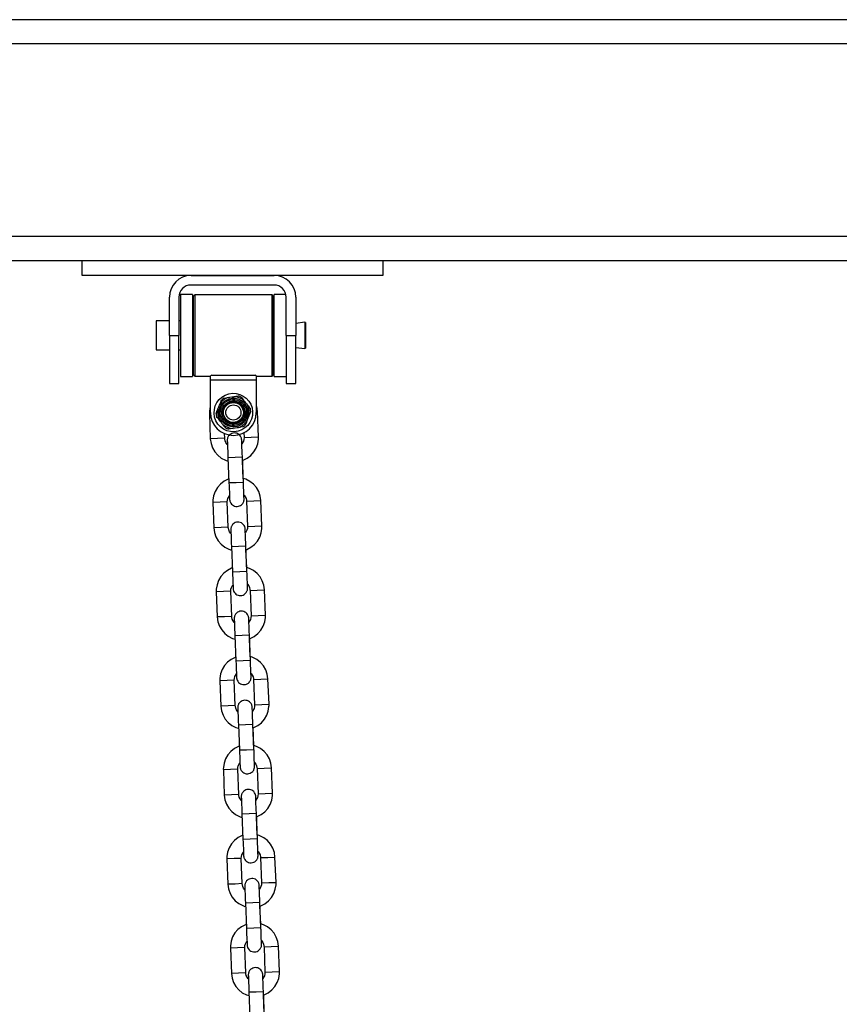
# Model space of a CAD drawing. Units: inches. Extents: x 372 to 468, y 220 to 375.
# Drawn here: x 432 to 435, y 370 to 374 of the extents above; entities that cross this region are included whole.
import ezdxf

# ---------------------------------------------------------------- set-up
doc = ezdxf.new("R2010")
doc.units = ezdxf.units.IN
doc.header["$MEASUREMENT"] = 0
doc.layers.add('Ebene 1', color=7, linetype='Continuous')

# ---------------------------------------------------------------- blocks, each defined once
blk = doc.blocks.new('block 2')
at = {"layer": 'Ebene 1', "color": 179, "lineweight": 25, "true_color": 0x1a171b}
for points in [[(440.7469, 373.7296), (426.9559, 373.7296)], [(440.7624, 373.6294), (426.9559, 373.6294)], [(440.8892, 372.8296), (426.9559, 372.8296)], [(440.8251, 372.7295), (427.0361, 372.7295)], [(432.0539, 372.7295), (432.0539, 372.6696)], [(433.3041, 372.6696), (433.3041, 372.7295)], [(432.0539, 372.6696), (433.3041, 372.6696)], [(432.5066, 372.6684), (432.8514, 372.6684)], [(432.8514, 372.6286), (432.5066, 372.6286)], [(432.4167, 372.4196), (432.4167, 372.5785)], [(432.4563, 372.5785), (432.4563, 372.4196)], [(432.4635, 372.5893), (432.4635, 372.4196), (432.4635, 372.2496)], [(432.5135, 372.5893), (432.4635, 372.5893)], [(432.5135, 372.5893), (432.5135, 372.4196), (432.5135, 372.2496)], [(432.5224, 372.5879), (432.5173, 372.5831)], [(432.5173, 372.4196), (432.5173, 372.5351), (432.5173, 372.5831)], [(432.5224, 372.5879), (432.5224, 372.5387), (432.5224, 372.4196)], [(432.8428, 372.5879), (432.5224, 372.5879)], [(432.8428, 372.4196), (432.8428, 372.5387), (432.8428, 372.5879)], [(432.8477, 372.5831), (432.8428, 372.5879)], [(432.8477, 372.5831), (432.8477, 372.5351), (432.8477, 372.4196)], [(432.8514, 372.2496), (432.8514, 372.4196), (432.8514, 372.5893)], [(432.9004, 372.5893), (432.8514, 372.5893)], [(432.9017, 372.4196), (432.9017, 372.5785)], [(432.9417, 372.5785), (432.9417, 372.4196)], [(432.5173, 372.5619), (432.5135, 372.5619)], [(432.8514, 372.5619), (432.8477, 372.5619)], [(432.3616, 372.4798), (432.3616, 372.4196), (432.3616, 372.3594)], [(432.4167, 372.4798), (432.3616, 372.4798)], [(432.4635, 372.4798), (432.4563, 372.4798)], [(432.9796, 372.4744), (432.9417, 372.4694)], [(432.9796, 372.4744), (432.9796, 372.4196), (432.9796, 372.3647)], [(432.9813, 372.4725), (432.9796, 372.4744)], [(432.9813, 372.4725), (432.9813, 372.4196), (432.9813, 372.3664)], [(432.4167, 372.4196), (432.4167, 372.2782), (432.4167, 372.2197)], [(432.4167, 372.4196), (432.4563, 372.4196)], [(432.4563, 372.2197), (432.4563, 372.2782), (432.4563, 372.4196)], [(432.5173, 372.256), (432.5173, 372.3041), (432.5173, 372.4196)], [(432.5224, 372.4196), (432.5224, 372.3004), (432.5224, 372.251)], [(432.8428, 372.251), (432.8428, 372.3004), (432.8428, 372.4196)], [(432.8477, 372.4196), (432.8477, 372.3041), (432.8477, 372.256)], [(432.9017, 372.4196), (432.9017, 372.2782), (432.9017, 372.2197)], [(432.9017, 372.4196), (432.9417, 372.4196)], [(432.9417, 372.2197), (432.9417, 372.2782), (432.9417, 372.4196)], [(432.9417, 372.3695), (432.9796, 372.3647)], [(432.9796, 372.3647), (432.9813, 372.3664)], [(432.3616, 372.3594), (432.4167, 372.3594)], [(432.4563, 372.3594), (432.4635, 372.3594)], [(432.4635, 372.2496), (432.5135, 372.2496)], [(432.5135, 372.2772), (432.5173, 372.2772)], [(432.5173, 372.256), (432.5224, 372.251)], [(432.5224, 372.251), (432.5875, 372.251)], [(432.5927, 372.2546), (432.5875, 372.2522)], [(432.5875, 372.2345), (432.5875, 372.2522)], [(432.5927, 372.2546), (432.7726, 372.2546)], [(432.7774, 372.2522), (432.7726, 372.2546)], [(432.7774, 372.2522), (432.7774, 372.2345)], [(432.7774, 372.251), (432.8428, 372.251)], [(432.8428, 372.251), (432.8477, 372.256)], [(432.8477, 372.2772), (432.8514, 372.2772)], [(432.8514, 372.2496), (432.9017, 372.2496)], [(432.4167, 372.2197), (432.4563, 372.2197)], [(432.7774, 372.2345), (432.5875, 372.2345)], [(432.5875, 372.0994), (432.5875, 372.2345)], [(432.7774, 372.2345), (432.7774, 372.0994)], [(432.9017, 372.2197), (432.9417, 372.2197)], [(432.6427, 372.1594), (432.6516, 372.1607), (432.6616, 372.1621)], [(432.6616, 372.1621), (432.6647, 372.1625), (432.6675, 372.1628), (432.6757, 372.1642), (432.6844, 372.1654)], [(432.6844, 372.1654), (432.6943, 372.1671), (432.7033, 372.1682)], [(432.7143, 372.164), (432.7171, 372.1604), (432.7205, 372.1564), (432.7233, 372.1527), (432.7264, 372.1487)], [(432.5858, 372.1247), (432.5827, 372.1055), (432.5827, 372.1005), (432.5827, 372.0955)], [(432.6179, 372.1129), (432.6223, 372.1234), (432.6265, 372.1339)], [(432.6265, 372.1339), (432.6299, 372.1432), (432.6337, 372.152)], [(432.7264, 372.1487), (432.7298, 372.1446), (432.7333, 372.1401), (432.7371, 372.1354), (432.7409, 372.1308)], [(432.7409, 372.1308), (432.7436, 372.1273), (432.7467, 372.1234), (432.7495, 372.1194), (432.7529, 372.116)], [(432.7825, 372.1036), (432.7791, 372.1247)], [(432.5827, 372.0955), (432.5865, 371.9907)], [(432.611, 372.0948), (432.6141, 372.1036), (432.6179, 372.1129)], [(432.6244, 372.0681), (432.6217, 372.0719), (432.6182, 372.0758), (432.6155, 372.0796), (432.6127, 372.0832)], [(432.7471, 372.0863), (432.7429, 372.0758), (432.7384, 372.0648)], [(432.7543, 372.1042), (432.7508, 372.0955), (432.7471, 372.0863)], [(432.7774, 372.1032), (432.7812, 372.1032), (432.7825, 372.1036)], [(432.7867, 371.9985), (432.7825, 372.1036)], [(432.6389, 372.0503), (432.6351, 372.0546), (432.6316, 372.0591), (432.6282, 372.0638), (432.6244, 372.0681)], [(432.6509, 372.0352), (432.6478, 372.0388), (432.6447, 372.0426), (432.6416, 372.0465), (432.6389, 372.0503)], [(432.7033, 372.0371), (432.7005, 372.0366), (432.6978, 372.0364), (432.6892, 372.0348), (432.6809, 372.0333)], [(432.7226, 372.0398), (432.7133, 372.0384), (432.7033, 372.0371)], [(432.7384, 372.0648), (432.735, 372.056), (432.7316, 372.0471)], [(432.6465, 371.9931), (432.6458, 372.0119)], [(432.7174, 371.9709), (432.7171, 371.9799), (432.7171, 371.984), (432.7171, 371.9857), (432.7171, 371.9861), (432.7171, 371.9861), (432.7171, 371.9864), (432.7167, 371.9876), (432.7167, 371.9885), (432.7167, 371.9897), (432.7164, 371.9907), (432.7157, 371.9931), (432.715, 371.9957), (432.7123, 372.0009), (432.7088, 372.0052), (432.705, 372.0086), (432.7012, 372.0112), (432.6964, 372.0133), (432.6909, 372.0143), (432.6857, 372.0147), (432.6799, 372.014), (432.6754, 372.0123), (432.6713, 372.0102), (432.6678, 372.0078), (432.6651, 372.0049), (432.6627, 372.0023), (432.6609, 371.9995), (432.6596, 371.9968), (432.6585, 371.9943), (432.6578, 371.9923), (432.6575, 371.9899), (432.6571, 371.9883), (432.6571, 371.9864), (432.6571, 371.9854), (432.6571, 371.9847), (432.6571, 371.984), (432.6571, 371.9837), (432.6571, 371.9833), (432.6571, 371.9813), (432.6575, 371.977), (432.6575, 371.9702), (432.6578, 371.9614), (432.6582, 371.9513), (432.6589, 371.9392), (432.6592, 371.9268), (432.6599, 371.9134)], [(432.6809, 372.0333), (432.6709, 372.0319), (432.6616, 372.0305)], [(432.7205, 371.9003), (432.7233, 371.9015), (432.7402, 371.9099), (432.7553, 371.9217), (432.7674, 371.9358), (432.777, 371.9523), (432.7836, 371.9699), (432.7867, 371.9885), (432.7867, 371.9937), (432.7867, 371.9985)], [(432.726, 372.015), (432.7267, 371.9961)], [(432.7267, 371.9961), (432.7567, 371.9974), (432.7867, 371.9985)], [(432.6465, 371.9931), (432.6165, 371.9918), (432.5865, 371.9907)], [(432.5865, 371.9907), (432.5896, 371.9709), (432.5958, 371.953), (432.6055, 371.9368), (432.6175, 371.9223), (432.6323, 371.9106), (432.6496, 371.9018), (432.6599, 371.8982)], [(432.6571, 371.9675), (432.6516, 371.9749), (432.6485, 371.9819), (432.6468, 371.989), (432.6468, 371.9911), (432.6465, 371.9931)], [(432.6571, 371.9833), (432.6571, 371.9826), (432.6571, 371.9802), (432.6575, 371.9752), (432.6578, 371.9682)], [(432.7198, 371.916), (432.7192, 371.9296), (432.7188, 371.9423), (432.7181, 371.954), (432.7178, 371.9645), (432.7174, 371.973), (432.7171, 371.9799), (432.7171, 371.984), (432.7171, 371.9857)], [(432.7267, 371.9961), (432.7264, 371.9883), (432.724, 371.9809), (432.7178, 371.9695)], [(432.6599, 371.9134), (432.6899, 371.9144), (432.7198, 371.916)], [(432.724, 371.8107), (432.7198, 371.916)], [(432.6599, 371.9134), (432.664, 371.8087)], [(432.7233, 371.8248), (432.7205, 371.901)], [(432.663, 371.8238), (432.6606, 371.8228), (432.6437, 371.8143), (432.6285, 371.8026), (432.6161, 371.7887), (432.6068, 371.7725), (432.6003, 371.7544), (432.5972, 371.7356), (432.5972, 371.7306), (432.5972, 371.7258)], [(432.664, 371.8087), (432.6937, 371.8097), (432.724, 371.8107)], [(432.664, 371.8087), (432.6647, 371.7949), (432.6651, 371.7818), (432.6658, 371.7702), (432.6661, 371.7601), (432.6664, 371.7511), (432.6664, 371.7449), (432.6668, 371.7406), (432.6668, 371.7389), (432.6668, 371.7385), (432.6668, 371.7382), (432.6668, 371.7377), (432.6668, 371.737), (432.6671, 371.736), (432.6671, 371.7349), (432.6675, 371.7339), (432.6682, 371.7311), (432.6689, 371.7286), (432.6716, 371.7236), (432.6751, 371.7191), (432.6785, 371.716), (432.6826, 371.7136), (432.6875, 371.7112), (432.6926, 371.7103), (432.6981, 371.7098), (432.7033, 371.7106), (432.7085, 371.712), (432.7126, 371.7144), (432.7161, 371.7167), (432.7188, 371.7194), (432.7212, 371.7222), (432.7226, 371.7251), (432.724, 371.7275), (432.7254, 371.7305), (432.7257, 371.7325), (432.7264, 371.7346), (432.7267, 371.736), (432.7267, 371.7377), (432.7267, 371.7389), (432.7267, 371.7399), (432.7267, 371.7403), (432.7267, 371.7406), (432.7267, 371.741), (432.7267, 371.7434), (432.7264, 371.7477), (432.726, 371.7553)], [(432.797, 371.7339), (432.7943, 371.7532), (432.7881, 371.7713), (432.7784, 371.788), (432.766, 371.8019), (432.7512, 371.814), (432.7343, 371.8224), (432.724, 371.8262)], [(432.7267, 371.741), (432.7267, 371.742), (432.7267, 371.7442), (432.7264, 371.7491), (432.726, 371.7565), (432.7257, 371.7656), (432.7254, 371.7763), (432.7247, 371.7887), (432.724, 371.8013), (432.724, 371.8062), (432.724, 371.8107)], [(432.6571, 371.7284), (432.6575, 371.736), (432.6596, 371.7434), (432.6658, 371.7546)], [(432.7267, 371.757), (432.7319, 371.7497), (432.735, 371.7427), (432.7367, 371.7353), (432.7367, 371.7336), (432.7371, 371.7315)], [(432.6571, 371.7284), (432.6272, 371.7272), (432.5972, 371.7258)], [(432.5972, 371.7258), (432.6013, 371.6209)], [(432.6613, 371.6235), (432.6571, 371.7284)], [(432.7371, 371.7315), (432.7674, 371.7325), (432.797, 371.7339)], [(432.7371, 371.7315), (432.7412, 371.6268)], [(432.8011, 371.6288), (432.797, 371.7339)], [(432.7322, 371.6013), (432.7319, 371.61), (432.7316, 371.6144), (432.7316, 371.6161), (432.7316, 371.6164), (432.7316, 371.6164), (432.7316, 371.6168), (432.7316, 371.6178), (432.7312, 371.6188), (432.7312, 371.6199), (432.7309, 371.6209), (432.7302, 371.6235), (432.7295, 371.6261), (432.7271, 371.6312), (432.7233, 371.6354), (432.7195, 371.639), (432.7157, 371.6416), (432.7109, 371.6436), (432.7054, 371.6447), (432.7002, 371.645), (432.695, 371.644), (432.6899, 371.6426), (432.6857, 371.6404), (432.6826, 371.638), (432.6792, 371.635), (432.6771, 371.6326), (432.6754, 371.6299), (432.674, 371.6269), (432.6733, 371.6247), (432.6726, 371.6223), (432.672, 371.6202), (432.672, 371.6185), (432.6716, 371.6168), (432.6716, 371.6161), (432.6716, 371.615), (432.6716, 371.6144), (432.6716, 371.614), (432.6716, 371.6137), (432.6716, 371.6114), (432.672, 371.6073), (432.6723, 371.6006), (432.6726, 371.5918), (432.673, 371.5815), (432.6733, 371.5696), (432.6737, 371.5572), (432.6744, 371.5437)], [(432.735, 371.5306), (432.7378, 371.5318), (432.7546, 371.5403), (432.7698, 371.5518), (432.7819, 371.566), (432.7918, 371.5827), (432.7984, 371.6002), (432.8011, 371.6188), (432.8011, 371.6238), (432.8011, 371.6288)], [(432.7412, 371.6268), (432.7712, 371.6278), (432.8011, 371.6288)], [(432.6613, 371.6235), (432.6313, 371.6221), (432.6013, 371.6209)], [(432.6013, 371.6209), (432.6037, 371.6016), (432.6103, 371.5833), (432.6196, 371.5672), (432.632, 371.5527), (432.6468, 371.541), (432.664, 371.532), (432.6744, 371.5286)], [(432.6716, 371.5976), (432.6664, 371.6052), (432.6633, 371.6123), (432.6616, 371.6192), (432.6613, 371.6214), (432.6613, 371.6235)], [(432.6716, 371.6137), (432.6716, 371.613), (432.6716, 371.6104), (432.672, 371.6054), (432.6723, 371.5985)], [(432.7343, 371.5461), (432.7336, 371.5599), (432.7333, 371.5727), (432.7329, 371.5844), (432.7322, 371.5949), (432.7319, 371.6033), (432.7319, 371.61), (432.7316, 371.6144), (432.7316, 371.6161)], [(432.7412, 371.6268), (432.7409, 371.6185), (432.7384, 371.6113), (432.7326, 371.5999)], [(432.6744, 371.5437), (432.7043, 371.5448), (432.7343, 371.5461)], [(432.6744, 371.5437), (432.6785, 371.439)], [(432.7384, 371.4411), (432.7343, 371.5461)], [(432.7378, 371.4548), (432.7347, 371.5313)], [(432.6778, 371.4542), (432.6751, 371.4531), (432.6582, 371.4445), (432.6434, 371.433), (432.6306, 371.4188), (432.6213, 371.4027), (432.6148, 371.3846), (432.6117, 371.366), (432.6117, 371.361), (432.6117, 371.3561)], [(432.6785, 371.439), (432.7088, 371.44), (432.7384, 371.4411)], [(432.6785, 371.439), (432.6792, 371.4252), (432.6799, 371.4121), (432.6799, 371.4004), (432.6806, 371.3903), (432.6809, 371.3815), (432.6813, 371.3751), (432.6813, 371.3708), (432.6813, 371.3691), (432.6813, 371.3687), (432.6813, 371.3684), (432.6813, 371.368), (432.6816, 371.3673), (432.6816, 371.3663), (432.6816, 371.3653), (432.6819, 371.3639), (432.6826, 371.3615), (432.6833, 371.3589), (432.6861, 371.3539), (432.6895, 371.3494), (432.693, 371.3462), (432.6974, 371.3437), (432.7019, 371.3415), (432.7071, 371.3406), (432.7126, 371.3401), (432.7181, 371.3408), (432.7226, 371.3422), (432.7274, 371.3448), (432.7305, 371.3468), (432.7333, 371.3498), (432.7353, 371.3525), (432.7371, 371.3553), (432.7384, 371.3579), (432.7398, 371.3608), (432.7405, 371.3629), (432.7409, 371.3649), (432.7412, 371.3667), (432.7412, 371.368), (432.7412, 371.3691), (432.7412, 371.3701), (432.7412, 371.3706), (432.7412, 371.3708), (432.7412, 371.3713), (432.7412, 371.3737), (432.7412, 371.378), (432.7409, 371.3856)], [(432.8115, 371.3642), (432.8087, 371.3835), (432.8025, 371.4016), (432.7932, 371.4182), (432.7805, 371.4323), (432.766, 371.4442), (432.7491, 371.4528), (432.7384, 371.4566)], [(432.7412, 371.3713), (432.7412, 371.3722), (432.7412, 371.3744), (432.7409, 371.3794), (432.7409, 371.3868), (432.7405, 371.3959), (432.7398, 371.4064), (432.7395, 371.4188), (432.7391, 371.4316), (432.7384, 371.4366), (432.7384, 371.4411)], [(432.6716, 371.3586), (432.6723, 371.3663), (432.674, 371.3737), (432.6806, 371.3849)], [(432.7412, 371.3871), (432.7464, 371.3801), (432.7495, 371.373), (432.7512, 371.3656), (432.7512, 371.3639), (432.7515, 371.3617)], [(432.6716, 371.3586), (432.6416, 371.3575), (432.6117, 371.3561)], [(432.6117, 371.3561), (432.6158, 371.2512)], [(432.6757, 371.2538), (432.6716, 371.3586)], [(432.7515, 371.3617), (432.7815, 371.3629), (432.8115, 371.3642)], [(432.7515, 371.3617), (432.7557, 371.2566)], [(432.8156, 371.2592), (432.8115, 371.3642)], [(432.7467, 371.2316), (432.7464, 371.2404), (432.746, 371.2447), (432.746, 371.2464), (432.746, 371.2468), (432.746, 371.2468), (432.746, 371.2471), (432.746, 371.2481), (432.746, 371.2488), (432.7457, 371.2502), (432.7457, 371.2512), (432.745, 371.2538), (432.744, 371.2562), (432.7415, 371.2616), (432.7378, 371.2657), (432.7343, 371.2693), (432.7302, 371.2717), (432.7254, 371.274), (432.7205, 371.275), (432.7147, 371.2754), (432.7095, 371.2747), (432.7047, 371.2728), (432.7002, 371.2707), (432.6971, 371.2683), (432.6943, 371.2654), (432.6916, 371.263), (432.6899, 371.26), (432.6888, 371.2573), (432.6878, 371.2547), (432.6871, 371.2526), (432.6868, 371.2506), (432.6864, 371.2488), (432.6861, 371.2471), (432.6861, 371.2464), (432.6861, 371.2454), (432.6861, 371.2447), (432.6861, 371.2444), (432.6861, 371.2438), (432.6864, 371.2418), (432.6864, 371.2375), (432.6868, 371.2309), (432.6871, 371.222), (432.6875, 371.2118), (432.6878, 371.1997), (432.6885, 371.1875), (432.6888, 371.1741)], [(432.6757, 371.2538), (432.6458, 371.2523), (432.6158, 371.2512)], [(432.6158, 371.2512), (432.6186, 371.2316), (432.6248, 371.2137), (432.6344, 371.1973), (432.6465, 371.1829), (432.6613, 371.1711), (432.6785, 371.1624), (432.6892, 371.1589)], [(432.6864, 371.228), (432.6813, 371.2354), (432.6778, 371.2425), (432.6764, 371.2495), (432.6757, 371.2516), (432.6757, 371.2538)], [(432.6861, 371.2438), (432.6861, 371.243), (432.6864, 371.2406), (432.6864, 371.2357), (432.6868, 371.2287)], [(432.7488, 371.1765), (432.7484, 371.1903), (432.7477, 371.203), (432.7474, 371.2146), (432.7471, 371.2252), (432.7467, 371.2337), (432.7464, 371.2404), (432.746, 371.2447), (432.746, 371.2464)], [(432.7557, 371.2566), (432.7553, 371.2488), (432.7536, 371.2414), (432.7471, 371.2302)], [(432.7495, 371.161), (432.7526, 371.162), (432.7694, 371.1705), (432.7843, 371.1822), (432.797, 371.1963), (432.8063, 371.2128), (432.8129, 371.2306), (432.8156, 371.2492), (432.816, 371.254), (432.8156, 371.2592)], [(432.7557, 371.2566), (432.7856, 371.258), (432.8156, 371.2592)], [(432.6888, 371.1741), (432.7188, 371.1751), (432.7488, 371.1765)], [(432.6888, 371.1741), (432.693, 371.0693)], [(432.7533, 371.0714), (432.7488, 371.1765)], [(432.7526, 371.0855), (432.7495, 371.1617)], [(432.6923, 371.0845), (432.6895, 371.0835), (432.6726, 371.0749), (432.6578, 371.0633), (432.6451, 371.0492), (432.6358, 371.033), (432.6292, 371.0149), (432.6265, 370.9963), (432.6261, 370.9913), (432.6261, 370.9863)], [(432.693, 371.0693), (432.7233, 371.0704), (432.7533, 371.0714)], [(432.693, 371.0693), (432.6937, 371.0556), (432.6943, 371.0425), (432.6943, 371.0308), (432.695, 371.0206), (432.695, 371.0118), (432.6957, 371.0053), (432.6957, 371.0011), (432.6961, 370.9994), (432.6961, 370.9991), (432.6961, 370.9987), (432.6961, 370.9984), (432.6961, 370.9977), (432.6961, 370.9966), (432.6964, 370.9956), (432.6964, 370.9941), (432.6971, 370.9917), (432.6981, 370.9892), (432.7005, 370.9842), (432.704, 370.9798), (432.7074, 370.9765), (432.7119, 370.9739), (432.7167, 370.9718), (432.7219, 370.9705), (432.7274, 370.9705), (432.7326, 370.9712), (432.7371, 370.9725), (432.7419, 370.9751), (432.745, 370.9772), (432.7477, 370.9799), (432.7498, 370.9829), (432.7519, 370.9856), (432.7533, 370.988), (432.7543, 370.991), (432.755, 370.993), (432.7553, 370.9953), (432.7557, 370.997), (432.7557, 370.9984), (432.756, 370.9994), (432.756, 371.0004), (432.756, 371.0008), (432.756, 371.0011), (432.756, 371.0016), (432.7557, 371.0037), (432.7557, 371.0084), (432.7553, 371.0159)], [(432.8259, 370.9946), (432.8232, 371.0139), (432.817, 371.0318), (432.8077, 371.0485), (432.7953, 371.0626), (432.7801, 371.0745), (432.7636, 371.0829), (432.7529, 371.0869)], [(432.756, 371.0016), (432.7557, 371.0025), (432.7557, 371.0047), (432.7557, 371.0097), (432.7553, 371.0171), (432.755, 371.0263), (432.7546, 371.0368), (432.7539, 371.0492), (432.7536, 371.0618), (432.7533, 371.0668), (432.7533, 371.0714)], [(432.7557, 371.0173), (432.7608, 371.0101), (432.7639, 371.0032), (432.766, 370.996), (432.766, 370.9939), (432.766, 370.992)], [(432.6861, 370.9889), (432.6561, 370.9877), (432.6261, 370.9863)], [(432.6261, 370.9863), (432.6303, 370.8816)], [(432.6861, 370.9889), (432.6868, 370.9966), (432.6885, 371.0039), (432.695, 371.0153)], [(432.6902, 370.884), (432.6861, 370.9889)], [(432.766, 370.992), (432.7963, 370.993), (432.8259, 370.9946)], [(432.766, 370.992), (432.7705, 370.8869)], [(432.8304, 370.8893), (432.8259, 370.9946)], [(432.7612, 370.8619), (432.7608, 370.8707), (432.7608, 370.8749), (432.7605, 370.8768), (432.7605, 370.8769), (432.7605, 370.8769), (432.7605, 370.8774), (432.7605, 370.8785), (432.7605, 370.8795), (432.7601, 370.8805), (432.7601, 370.8816), (432.7595, 370.884), (432.7584, 370.8864), (432.756, 370.8917), (432.7526, 370.8961), (432.7488, 370.8992), (432.7446, 370.9021), (432.7402, 370.9041), (432.7347, 370.9052), (432.7291, 370.9055), (432.724, 370.9048), (432.7192, 370.9031), (432.7147, 370.9009), (432.7116, 370.8985), (432.7088, 370.8957), (432.7064, 370.8933), (432.7043, 370.8904), (432.7033, 370.8876), (432.7023, 370.885), (432.7016, 370.883), (432.7012, 370.8809), (432.7009, 370.8792), (432.7009, 370.8774), (432.7009, 370.8762), (432.7005, 370.8756), (432.7005, 370.8749), (432.7009, 370.8747), (432.7009, 370.8742), (432.7009, 370.8721), (432.7009, 370.8678), (432.7012, 370.8611), (432.7016, 370.8523), (432.7019, 370.842), (432.7023, 370.8301), (432.703, 370.8178), (432.7033, 370.8042)], [(432.6902, 370.884), (432.6602, 370.8826), (432.6303, 370.8816)], [(432.6303, 370.8816), (432.633, 370.8619), (432.6396, 370.8439), (432.6485, 370.8275), (432.6613, 370.8132), (432.6764, 370.8015), (432.6926, 370.7927), (432.7036, 370.7893)], [(432.7009, 370.8583), (432.6957, 370.8657), (432.6923, 370.8728), (432.6906, 370.8799), (432.6902, 370.8819), (432.6902, 370.884)], [(432.7009, 370.8742), (432.7009, 370.8735), (432.7009, 370.8709), (432.7009, 370.8661), (432.7012, 370.859)], [(432.7632, 370.8068), (432.7629, 370.8206), (432.7622, 370.8334), (432.7619, 370.8449), (432.7615, 370.8554), (432.7612, 370.864), (432.7608, 370.8707), (432.7608, 370.8749), (432.7605, 370.8768)], [(432.7705, 370.8869), (432.7698, 370.8792), (432.7681, 370.8716), (432.7615, 370.8604)], [(432.7639, 370.7913), (432.7667, 370.7924), (432.7839, 370.8008), (432.7987, 370.8125), (432.8115, 370.8266), (432.8208, 370.8432), (432.8273, 370.8607), (432.8301, 370.8795), (432.8304, 370.8843), (432.8304, 370.8893)], [(432.7705, 370.8869), (432.8005, 370.8883), (432.8304, 370.8893)], [(432.7033, 370.8042), (432.7333, 370.8054), (432.7632, 370.8068)], [(432.7033, 370.8042), (432.7074, 370.6997)], [(432.7674, 370.7017), (432.7632, 370.8068)], [(432.7667, 370.7159), (432.7639, 370.792)], [(432.7067, 370.7147), (432.704, 370.7136), (432.6871, 370.7052), (432.6723, 370.6937), (432.6599, 370.6795), (432.6502, 370.6632), (432.6437, 370.6452), (432.6409, 370.6266), (432.6406, 370.6215), (432.6409, 370.6167)], [(432.7074, 370.6997), (432.7374, 370.7005), (432.7674, 370.7017)], [(432.7074, 370.6997), (432.7085, 370.6857), (432.7088, 370.6728), (432.7092, 370.6611), (432.7095, 370.6508), (432.7098, 370.6421), (432.7102, 370.6356), (432.7105, 370.6315), (432.7105, 370.6297), (432.7105, 370.6294), (432.7105, 370.6291), (432.7105, 370.6287), (432.7105, 370.628), (432.7105, 370.627), (432.7109, 370.6258), (432.7112, 370.6244), (432.7116, 370.622), (432.7126, 370.6194), (432.715, 370.6146), (432.7185, 370.6099), (432.7219, 370.6068), (432.7264, 370.6043), (432.7312, 370.6022), (432.736, 370.6008), (432.7419, 370.6008), (432.7471, 370.6015), (432.7519, 370.6029), (432.7564, 370.6053), (432.7595, 370.6079), (432.7626, 370.6103), (432.7646, 370.613), (432.7667, 370.616), (432.7674, 370.6184), (432.7688, 370.6213), (432.7694, 370.6234), (432.7701, 370.6254), (432.7701, 370.627), (432.7705, 370.6287), (432.7705, 370.6297), (432.7705, 370.6308), (432.7705, 370.6311), (432.7705, 370.6315), (432.7705, 370.6318), (432.7705, 370.6339), (432.7701, 370.6385), (432.7698, 370.6463)], [(432.8408, 370.6248), (432.8377, 370.6442), (432.8318, 370.6621), (432.8222, 370.6787), (432.8101, 370.6928), (432.7949, 370.7048), (432.7781, 370.7133), (432.7674, 370.7173)], [(432.7705, 370.6318), (432.7705, 370.6328), (432.7701, 370.6349), (432.7701, 370.6401), (432.7698, 370.6473), (432.7694, 370.6564), (432.7688, 370.6671), (432.7681, 370.6795), (432.7681, 370.6921), (432.7681, 370.6971), (432.7674, 370.7017)], [(432.7009, 370.6191), (432.6709, 370.618), (432.6409, 370.6167)], [(432.6409, 370.6167), (432.6447, 370.5119)], [(432.7009, 370.6191), (432.7012, 370.627), (432.703, 370.6342), (432.7095, 370.6456)], [(432.7047, 370.5143), (432.7009, 370.6191)], [(432.7705, 370.6477), (432.7753, 370.6403), (432.7784, 370.6335), (432.7801, 370.6261), (432.7805, 370.6244), (432.7805, 370.6223)], [(432.7805, 370.6223), (432.8108, 370.6234), (432.8408, 370.6248)], [(432.7805, 370.6223), (432.785, 370.5174)], [(432.8449, 370.5197), (432.8408, 370.6248)], [(432.7757, 370.4921), (432.7753, 370.5009), (432.7753, 370.5052), (432.7753, 370.5069), (432.7753, 370.5073), (432.7753, 370.5073), (432.7753, 370.5078), (432.775, 370.5087), (432.775, 370.5099), (432.775, 370.5109), (432.7746, 370.5119), (432.7739, 370.5143), (432.7732, 370.5167), (432.7705, 370.5221), (432.7667, 370.5264), (432.7632, 370.5295), (432.7595, 370.5324), (432.7546, 370.5345), (432.7491, 370.5355), (432.744, 370.5359), (432.7384, 370.5352), (432.7336, 370.5333), (432.7295, 370.5312), (432.726, 370.5288), (432.7233, 370.526), (432.7212, 370.5235), (432.7192, 370.5207), (432.7178, 370.518), (432.7167, 370.5154), (432.7161, 370.5133), (432.7157, 370.5112), (432.7154, 370.5093), (432.7154, 370.5078), (432.7154, 370.5066), (432.7154, 370.5059), (432.7154, 370.5052), (432.7154, 370.5047), (432.7154, 370.5045), (432.7154, 370.5024), (432.7157, 370.4981), (432.7157, 370.4914), (432.7161, 370.4826), (432.7164, 370.4723), (432.7171, 370.4604), (432.7174, 370.448), (432.7181, 370.4346)], [(432.7047, 370.5143), (432.6747, 370.513), (432.6447, 370.5119)], [(432.6447, 370.5119), (432.6475, 370.4921), (432.654, 370.4742), (432.6633, 370.4578), (432.6757, 370.4435), (432.6906, 370.4318), (432.7074, 370.423), (432.7181, 370.4196)], [(432.7154, 370.4885), (432.7102, 370.4961), (432.7067, 370.503), (432.705, 370.51), (432.705, 370.5123), (432.7047, 370.5143)], [(432.7154, 370.5045), (432.7154, 370.5038), (432.7154, 370.5012), (432.7157, 370.4964), (432.7157, 370.4892)], [(432.7781, 370.4372), (432.7774, 370.4509), (432.777, 370.4637), (432.7763, 370.4751), (432.776, 370.4857), (432.7757, 370.4944), (432.7753, 370.5009), (432.7753, 370.5052), (432.7753, 370.5069)], [(432.785, 370.5174), (432.7846, 370.5093), (432.7825, 370.5019), (432.776, 370.4906)], [(432.7788, 370.4217), (432.7812, 370.4227), (432.7984, 370.4311), (432.8135, 370.4427), (432.8256, 370.4568), (432.8353, 370.4733), (432.8418, 370.4911), (432.8449, 370.5099), (432.8449, 370.5147), (432.8449, 370.5197)], [(432.785, 370.5174), (432.8149, 370.5185), (432.8449, 370.5197)], [(432.7181, 370.4346), (432.7477, 370.4358), (432.7781, 370.4372)], [(432.7181, 370.4346), (432.7219, 370.3299)], [(432.7819, 370.3321), (432.7781, 370.4372)], [(432.7815, 370.346), (432.7784, 370.4224)], [(432.7212, 370.345), (432.7188, 370.344), (432.7019, 370.3355), (432.6868, 370.3238), (432.6744, 370.3097), (432.6651, 370.2935), (432.6582, 370.2756), (432.6554, 370.2568), (432.6554, 370.2518), (432.6554, 370.247)], [(432.7219, 370.3299), (432.7519, 370.3309), (432.7819, 370.3321)], [(432.7219, 370.3299), (432.7226, 370.3161), (432.7233, 370.3032), (432.724, 370.2914), (432.724, 370.2811), (432.7247, 370.2725), (432.7247, 370.2659), (432.7247, 370.2618), (432.7247, 370.2601), (432.7247, 370.2597), (432.7247, 370.2592), (432.7247, 370.2591), (432.7247, 370.2582), (432.7254, 370.2572), (432.7254, 370.2561), (432.7257, 370.2546), (432.7264, 370.2523), (432.7271, 370.2498), (432.7298, 370.2448), (432.7333, 370.2403), (432.7367, 370.237), (432.7409, 370.2346), (432.7457, 370.2325), (432.7508, 370.2311), (432.7564, 370.2311), (432.7615, 370.2318), (432.7667, 370.2332), (432.7708, 370.2356), (432.7743, 370.2377), (432.777, 370.2406), (432.7791, 370.2434), (432.7808, 370.2463), (432.7825, 370.2487), (432.7836, 370.2511), (432.7839, 370.2537), (432.7846, 370.2558), (432.7846, 370.2572), (432.785, 370.2591), (432.785, 370.2601), (432.785, 370.2611), (432.785, 370.2615), (432.785, 370.2618), (432.785, 370.2622), (432.785, 370.2642), (432.7846, 370.2687), (432.7843, 370.2766)], [(432.8549, 370.2551), (432.8528, 370.2746), (432.8463, 370.2925), (432.8366, 370.309), (432.8242, 370.3231), (432.8094, 370.3352), (432.7925, 370.3436), (432.7819, 370.3476)], [(432.785, 370.2622), (432.785, 370.2632), (432.785, 370.2653), (432.7846, 370.2701), (432.7843, 370.2777), (432.7839, 370.2868), (432.7836, 370.2973), (432.7832, 370.3097), (432.7825, 370.3224), (432.7825, 370.3273), (432.7819, 370.3321)], [(432.7154, 370.2494), (432.6854, 370.2484), (432.6554, 370.247)], [(432.6554, 370.247), (432.6596, 370.1423)], [(432.7154, 370.2494), (432.7157, 370.2572), (432.7178, 370.2646), (432.724, 370.2759)], [(432.7195, 370.1447), (432.7154, 370.2494)], [(432.785, 370.278), (432.7901, 370.2706), (432.7932, 370.2639), (432.7946, 370.2565), (432.7949, 370.2544), (432.7949, 370.2525)], [(432.7949, 370.2525), (432.8249, 370.2537), (432.8549, 370.2551)], [(432.7949, 370.2525), (432.7994, 370.1474)], [(432.8594, 370.1498), (432.8549, 370.2551)], [(432.7898, 370.139), (432.7894, 370.14), (432.7894, 370.1411), (432.7891, 370.1423), (432.7884, 370.1447), (432.7877, 370.1471), (432.785, 370.1524), (432.7815, 370.1567), (432.7777, 370.1602), (432.7739, 370.1626), (432.7688, 370.1648), (432.7636, 370.1657), (432.7584, 370.1662), (432.7533, 370.165), (432.7481, 370.1636), (432.744, 370.1616), (432.7405, 370.1591), (432.7374, 370.1564), (432.7353, 370.1538), (432.7336, 370.151), (432.7322, 370.1481), (432.7312, 370.1457), (432.7309, 370.1436), (432.7302, 370.1416), (432.7302, 370.1397), (432.7298, 370.138), (432.7298, 370.1369), (432.7298, 370.1361), (432.7298, 370.1355), (432.7298, 370.135), (432.7298, 370.1347), (432.7298, 370.1326), (432.7302, 370.1285), (432.7302, 370.1216), (432.7305, 370.113), (432.7312, 370.1026), (432.7316, 370.0906), (432.7319, 370.0782), (432.7326, 370.0649)], [(432.7195, 370.1447), (432.6895, 370.1431), (432.6596, 370.1423)], [(432.6596, 370.1423), (432.662, 370.1228), (432.6685, 370.1044), (432.6778, 370.0882), (432.6902, 370.0737), (432.705, 370.062), (432.7219, 370.0534), (432.7298, 370.0505)], [(432.7298, 370.1188), (432.7247, 370.1262), (432.7219, 370.1333), (432.7198, 370.1404), (432.7195, 370.1424), (432.7195, 370.1447)], [(432.7298, 370.1347), (432.7298, 370.1337), (432.7298, 370.1316), (432.7302, 370.1268), (432.7305, 370.1195)], [(432.7925, 370.0673), (432.7918, 370.0813), (432.7915, 370.0939), (432.7908, 370.1054), (432.7905, 370.1161), (432.7901, 370.1245), (432.7901, 370.1309), (432.7898, 370.1355), (432.7898, 370.1371)], [(432.7994, 370.1474), (432.7991, 370.1397), (432.797, 370.1323), (432.7908, 370.1209)], [(432.7932, 370.0518), (432.796, 370.0529), (432.8129, 370.0613), (432.828, 370.073), (432.8404, 370.0871), (432.8497, 370.1037), (432.8563, 370.1214), (432.8594, 370.14), (432.8594, 370.145), (432.8594, 370.1498)], [(432.7994, 370.1474), (432.8294, 370.1488), (432.8594, 370.1498)], [(432.7326, 370.0649), (432.7626, 370.066), (432.7925, 370.0673)], [(432.7326, 370.0649), (432.7364, 369.9602)], [(432.7967, 369.9623), (432.7925, 370.0673)], [(432.7963, 369.9759), (432.7929, 370.0527)], [(432.736, 369.9753), (432.7333, 369.9743), (432.7164, 369.9659), (432.7012, 369.9542), (432.6888, 369.94), (432.6792, 369.9238), (432.673, 369.9058), (432.6699, 369.887), (432.6699, 369.8822), (432.6699, 369.8773)], [(432.7364, 369.9602), (432.7667, 369.9612), (432.7967, 369.9623)], [(432.7364, 369.9602), (432.7371, 369.9464), (432.7374, 369.9333), (432.7384, 369.9218), (432.7384, 369.9114), (432.7391, 369.9027), (432.7395, 369.8963), (432.7395, 369.8922), (432.7395, 369.8903), (432.7395, 369.8899), (432.7395, 369.8896), (432.7395, 369.8892), (432.7398, 369.8885), (432.7398, 369.8875), (432.7398, 369.8863), (432.7402, 369.8849), (432.7409, 369.8825), (432.7415, 369.8801), (432.7443, 369.8751), (432.7477, 369.8704), (432.7512, 369.8673), (432.7553, 369.8649), (432.7601, 369.8629), (432.7653, 369.8615), (432.7708, 369.8615), (432.7763, 369.8622), (432.7808, 369.8636), (432.7856, 369.866), (432.7887, 369.868), (432.7915, 369.8708), (432.7936, 369.8737), (432.7953, 369.8765), (432.797, 369.8791), (432.798, 369.8815), (432.7987, 369.8839), (432.7991, 369.8861), (432.7994, 369.8875), (432.7994, 369.8892), (432.7994, 369.8903), (432.7994, 369.8915), (432.7994, 369.8916), (432.7994, 369.8922), (432.7994, 369.8925), (432.7994, 369.8949), (432.7994, 369.8987), (432.7991, 369.907)], [(432.8697, 369.8854), (432.8669, 369.9047), (432.8607, 369.9228), (432.8511, 369.9393), (432.8387, 369.9535), (432.8239, 369.9654), (432.807, 369.9738), (432.7967, 369.9778)], [(432.7994, 369.8925), (432.7994, 369.8935), (432.7994, 369.8956), (432.7991, 369.9004), (432.7991, 369.9078), (432.7984, 369.9171), (432.798, 369.9276), (432.7977, 369.94), (432.7974, 369.9528), (432.797, 369.9576), (432.7967, 369.9623)], [(432.7298, 369.8797), (432.6999, 369.8787), (432.6699, 369.8773)], [(432.6699, 369.8773), (432.674, 369.7724)], [(432.7298, 369.8797), (432.7302, 369.8875), (432.7322, 369.8949), (432.7384, 369.9063)], [(432.734, 369.7748), (432.7298, 369.8797)], [(432.7994, 369.9083), (432.8046, 369.9009), (432.8077, 369.8942), (432.8094, 369.8868), (432.8094, 369.8846), (432.8101, 369.8828)], [(432.8101, 369.8828), (432.8397, 369.8839), (432.8697, 369.8854)], [(432.8101, 369.8828), (432.8135, 369.7778)], [(432.8738, 369.7802), (432.8697, 369.8854)], [(432.8049, 369.7526), (432.8046, 369.7616), (432.8042, 369.7657), (432.8042, 369.7674), (432.8042, 369.7678), (432.8042, 369.7678), (432.8042, 369.7681), (432.8042, 369.7692), (432.8042, 369.77), (432.8039, 369.7714), (432.8036, 369.7724), (432.8032, 369.7748), (432.8022, 369.7774), (432.7998, 369.7826), (432.7963, 369.7869), (432.7925, 369.7902), (432.7884, 369.7929), (432.7836, 369.795), (432.7784, 369.796), (432.7729, 369.7965), (432.7674, 369.7957), (432.7626, 369.794), (432.7584, 369.7919), (432.7553, 369.7895), (432.7519, 369.7866), (432.7498, 369.7841), (432.7481, 369.7809), (432.7471, 369.7785), (432.746, 369.7761), (432.7453, 369.774), (432.7446, 369.7717), (432.7446, 369.77), (432.7443, 369.7681), (432.7443, 369.7671), (432.7443, 369.7664), (432.7443, 369.7657), (432.7443, 369.7654), (432.7443, 369.765), (432.7443, 369.763), (432.7446, 369.7587), (432.745, 369.7519), (432.7453, 369.7432), (432.7457, 369.733), (432.746, 369.7209), (432.7467, 369.7085), (432.7471, 369.6951)], [(432.734, 369.7748), (432.704, 369.7735), (432.674, 369.7724)], [(432.674, 369.7724), (432.6771, 369.7526), (432.683, 369.7347), (432.6923, 369.7185), (432.7047, 369.704), (432.7195, 369.6923), (432.7364, 369.6836), (432.7474, 369.6799)], [(432.7443, 369.7492), (432.7395, 369.7566), (432.736, 369.7636), (432.7343, 369.7707), (432.734, 369.7728), (432.734, 369.7748)], [(432.7443, 369.765), (432.7443, 369.7643), (432.7446, 369.7619), (432.7446, 369.7569), (432.745, 369.7499)], [(432.807, 369.6977), (432.8063, 369.7113), (432.806, 369.724), (432.8056, 369.7357), (432.8053, 369.7464), (432.8049, 369.7547), (432.8046, 369.7616), (432.8042, 369.7657), (432.8042, 369.7674)], [(432.8135, 369.7778), (432.8135, 369.77), (432.8115, 369.7626), (432.8053, 369.7512)], [(432.8077, 369.6822), (432.8108, 369.6832), (432.8273, 369.6916), (432.8425, 369.7034), (432.8549, 369.7175), (432.8645, 369.734), (432.8707, 369.7516), (432.8738, 369.7704), (432.8742, 369.7754), (432.8738, 369.7802)], [(432.8135, 369.7778), (432.8439, 369.7792), (432.8738, 369.7802)], [(432.7471, 369.6951), (432.777, 369.6963), (432.807, 369.6977)], [(432.7471, 369.6951), (432.7512, 369.5904)], [(432.8115, 369.5926), (432.807, 369.6977)], [(432.8108, 369.6062), (432.8077, 369.6829)]]:
    blk.add_lwpolyline(points, dxfattribs=at)
for points in [[(432.5066, 372.6684), (432.4573, 372.6684), (432.4167, 372.6279), (432.4167, 372.5785)], [(432.9417, 372.5785), (432.9417, 372.6279), (432.9011, 372.6684), (432.8514, 372.6684)], [(432.5066, 372.6286), (432.479, 372.6286), (432.4563, 372.606), (432.4563, 372.5785)], [(432.9017, 372.5785), (432.9017, 372.606), (432.879, 372.6286), (432.8514, 372.6286)], [(432.6616, 372.1621), (432.6468, 372.1573), (432.6344, 372.1473), (432.6265, 372.1339)], [(432.7264, 372.1487), (432.7147, 372.1594), (432.6999, 372.1649), (432.6844, 372.1654)], [(432.7143, 372.164), (432.7109, 372.1656), (432.7071, 372.1671), (432.7033, 372.1682)], [(432.6427, 372.1594), (432.6396, 372.1573), (432.6365, 372.1549), (432.6337, 372.152)], [(432.7471, 372.0863), (432.7502, 372.1015), (432.7477, 372.1173), (432.7409, 372.1308)], [(432.611, 372.0948), (432.611, 372.0908), (432.6117, 372.087), (432.6127, 372.0832)], [(432.6179, 372.1129), (432.6148, 372.0975), (432.6172, 372.0819), (432.6244, 372.0681)], [(432.7543, 372.1042), (432.7543, 372.1082), (432.7536, 372.1122), (432.7529, 372.116)], [(432.6389, 372.0503), (432.6502, 372.0398), (432.6654, 372.0341), (432.6809, 372.0333)], [(432.7033, 372.0371), (432.7181, 372.0419), (432.7305, 372.0519), (432.7384, 372.0648)], [(432.7226, 372.0398), (432.7257, 372.0419), (432.7288, 372.0443), (432.7316, 372.0471)], [(432.6509, 372.0352), (432.6544, 372.0333), (432.6578, 372.0319), (432.6616, 372.0305)]]:
    blk.add_open_spline(points, degree=3, dxfattribs=at)
for points, knots in [([(432.663, 372.1773), (432.6206, 372.1664), (432.5944, 372.123), (432.6048, 372.0803), (432.6155, 372.0372), (432.6589, 372.0112), (432.7019, 372.0217), (432.7446, 372.0326), (432.7708, 372.076), (432.7601, 372.1187), (432.7495, 372.1614), (432.7057, 372.188), (432.663, 372.1773), (432.663, 372.1773), (432.663, 372.1773), (432.663, 372.1773)], [0, 0, 0, 0, 1, 1, 1, 2, 2, 2, 3, 3, 3, 4, 4, 4, 5, 5, 5, 5]), ([(432.7295, 372.1368), (432.7092, 372.1625), (432.6713, 372.1668), (432.6454, 372.1463), (432.6196, 372.126), (432.6151, 372.0884), (432.6358, 372.0624), (432.6561, 372.0366), (432.6937, 372.0324), (432.7195, 372.0527), (432.7453, 372.0729), (432.7495, 372.111), (432.7295, 372.1368), (432.7295, 372.1368), (432.7295, 372.1368), (432.7295, 372.1368)], [0, 0, 0, 0, 1, 1, 1, 2, 2, 2, 3, 3, 3, 4, 4, 4, 5, 5, 5, 5]), ([(432.7254, 372.1332), (432.7064, 372.157), (432.6723, 372.1607), (432.6485, 372.1421), (432.6251, 372.1237), (432.6213, 372.0891), (432.6399, 372.0658), (432.6585, 372.0422), (432.6926, 372.0384), (432.7164, 372.057), (432.7398, 372.0753), (432.744, 372.1099), (432.7254, 372.1332), (432.7254, 372.1332), (432.7254, 372.1332), (432.7254, 372.1332)], [0, 0, 0, 0, 1, 1, 1, 2, 2, 2, 3, 3, 3, 4, 4, 4, 5, 5, 5, 5]), ([(432.7205, 372.1297), (432.704, 372.1509), (432.6733, 372.1544), (432.6523, 372.1375), (432.6313, 372.1208), (432.6279, 372.0901), (432.6444, 372.0695), (432.6609, 372.0481), (432.6916, 372.0446), (432.713, 372.0617), (432.7336, 372.0779), (432.7371, 372.1089), (432.7205, 372.1297), (432.7205, 372.1297), (432.7205, 372.1297), (432.7205, 372.1297)], [0, 0, 0, 0, 1, 1, 1, 2, 2, 2, 3, 3, 3, 4, 4, 4, 5, 5, 5, 5]), ([(432.7178, 372.1277), (432.7023, 372.147), (432.674, 372.1501), (432.6547, 372.1346), (432.6351, 372.1194), (432.6316, 372.0908), (432.6471, 372.0715), (432.6627, 372.0521), (432.6909, 372.049), (432.7105, 372.0645), (432.7298, 372.0796), (432.7329, 372.1082), (432.7178, 372.1277), (432.7178, 372.1277), (432.7178, 372.1277), (432.7178, 372.1277)], [0, 0, 0, 0, 1, 1, 1, 2, 2, 2, 3, 3, 3, 4, 4, 4, 5, 5, 5, 5]), ([(432.7205, 372.0836), (432.7295, 372.1042), (432.7195, 372.1287), (432.6988, 372.1378), (432.6778, 372.1466), (432.6534, 372.1368), (432.6444, 372.1156), (432.6358, 372.0944), (432.6454, 372.0705), (432.6664, 372.0612), (432.6875, 372.0526), (432.7119, 372.0626), (432.7205, 372.0836), (432.7205, 372.0836), (432.7205, 372.0836), (432.7205, 372.0836)], [0, 0, 0, 0, 1, 1, 1, 2, 2, 2, 3, 3, 3, 4, 4, 4, 5, 5, 5, 5]), ([(432.7116, 372.0874), (432.7181, 372.1032), (432.7109, 372.1215), (432.695, 372.1284), (432.6785, 372.1354), (432.6602, 372.1277), (432.6537, 372.1117), (432.6468, 372.096), (432.6544, 372.0775), (432.6702, 372.0708), (432.6861, 372.0641), (432.7047, 372.0715), (432.7116, 372.0874), (432.7116, 372.0874), (432.7116, 372.0874), (432.7116, 372.0874)], [0, 0, 0, 0, 1, 1, 1, 2, 2, 2, 3, 3, 3, 4, 4, 4, 5, 5, 5, 5]), ([(432.5875, 372.0994), (432.5875, 372.0471), (432.6299, 372.0045), (432.6826, 372.0045), (432.7347, 372.0045), (432.7774, 372.0474), (432.7774, 372.0994)], [0, 0, 0, 0, 1, 1, 1, 2, 2, 2, 2])]:
    blk.add_open_spline(points, degree=3, knots=knots, dxfattribs=at)

msp = doc.modelspace()

# ---------------------------------------------------------------- block references
at = {"layer": 'Ebene 1'}
msp.add_blockref('block 2', (0, 0), dxfattribs=at)

doc.saveas('drawing.dxf')
